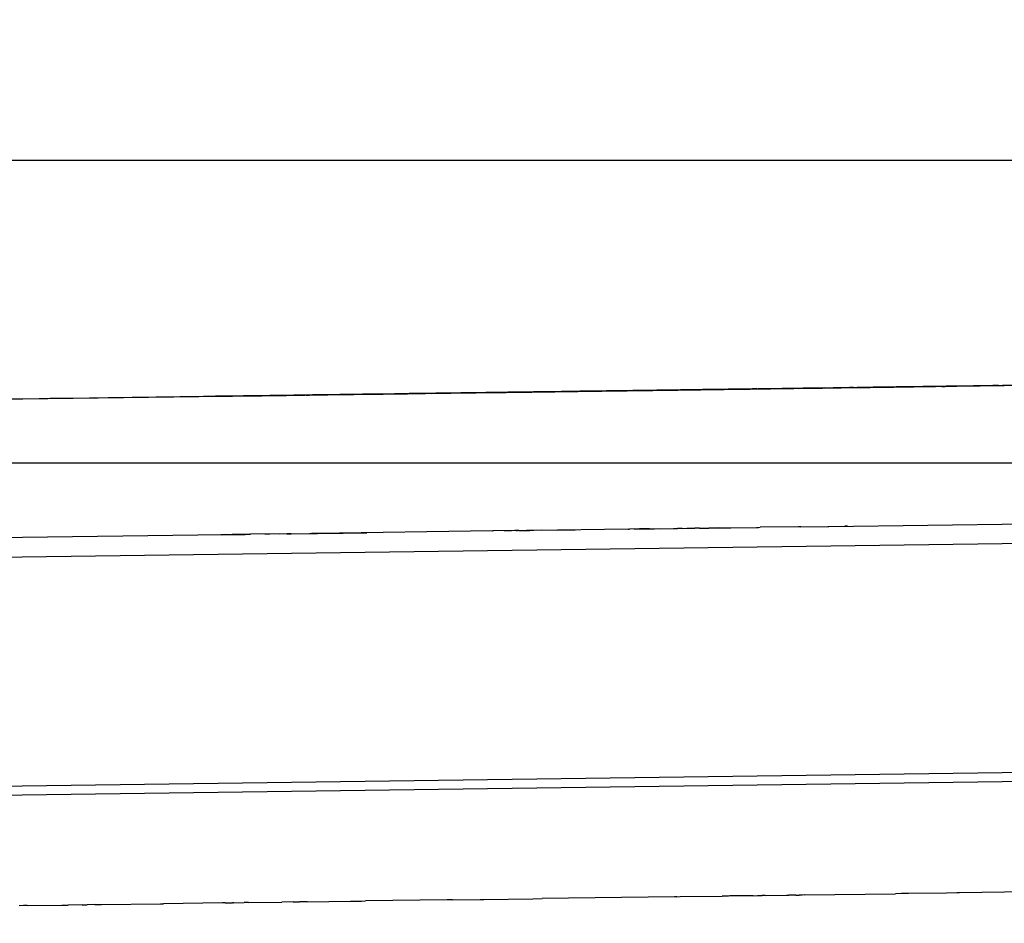
# Model space of a CAD drawing. Units: millimetres. Extents: x -9042 to 9959, y -7268 to 6583.
# Drawn here: x 1437 to 1462, y -547 to -523 of the extents above; entities that cross this region are included whole.
import ezdxf

# ---------------------------------------------------------------- set-up
doc = ezdxf.new("R2010")
doc.units = ezdxf.units.MM
doc.styles.add('arial', font='arial.ttf')
doc.dimstyles.new('IS_1-50(mm)', dxfattribs={"dimtxt": 100, "dimasz": 100, "dimexe": 10, "dimexo": 50, "dimgap": 10, "dimtad": 1, "dimdec": 0, "dimrnd": 0.5, "dimzin": 0, "dimtxsty": 'arial', "dimcen": 50, "dimclrd": 256, "dimclre": 256, "dimclrt": 256, "dimadec": 1, "dimazin": 0, "dimtfac": 1, "dimtdec": 0, "dimtmove": 0, "dimatfit": 3, "dimfxl": 0, "dimtolj": 1, "dimtzin": 0, "dimlwd": -1, "dimlwe": -1, "dimarcsym": 0})

# ---------------------------------------------------------------- blocks, each defined once
blk = doc.blocks.new('*D6')
at = {"transparency": 16777216}
for p, q in [((578.712, 3877.723), (5174.024, 3877.723)), ((5164.024, 3777.723), (5164.024, -3057.74)), ((2121.466, -3157.74), (5174.024, -3157.74))]:
    blk.add_line(p, q, dxfattribs=at)
for points in [[(5147.358, 3777.723), (5180.691, 3777.723), (5164.024, 3877.723)], [(5147.358, -3057.74), (5180.691, -3057.74), (5164.024, -3157.74)]]:
    blk.add_solid(points, dxfattribs=at)
at = {"layer": 'Defpoints', "color": 0, "transparency": 16777216}
for p in [(528.712, 3877.723), (2071.466, -3157.74), (5164.024, -3157.74)]:
    blk.add_point(p, dxfattribs=at)
at = {"transparency": 16777216, "insert": (5102.933, 359.991), "char_height": 100, "attachment_point": 5, "rotation": 90, "style": 'arial'}
blk.add_mtext('\\A1;7036', dxfattribs=at)

msp = doc.modelspace()

# ---------------------------------------------------------------- linework, layer by layer
for p, q in [((982.638, -526.647), (1502.456, -526.647)), ((1472.374, -532.436), (1443.909, -532.826)), ((1435.722, -532.938), (1453.832, -532.69)), ((1455.794, -532.663), (1438.86, -532.895)), ((1454.308, -532.684), (1443.909, -532.826)), ((1448.29, -532.766), (1449.216, -532.753)), ((1450.548, -532.735), (1449.116, -532.755)), ((1449.156, -532.754), (1449.216, -532.753)), ((1449.216, -532.753), (1449.261, -532.753)), ((1449.261, -532.753), (1449.326, -532.752)), ((1449.326, -532.752), (1449.366, -532.751)), ((1449.411, -532.75), (1449.366, -532.751)), ((1449.457, -532.75), (1449.411, -532.75)), ((1449.511, -532.749), (1449.457, -532.75)), ((1449.565, -532.748), (1449.511, -532.749)), ((1449.605, -532.748), (1449.565, -532.748)), ((1449.605, -532.748), (1449.68, -532.747)), ((1449.68, -532.747), (1449.73, -532.746)), ((1449.894, -532.744), (1449.73, -532.746)), ((1449.81, -532.745), (1449.73, -532.746)), ((1449.844, -532.745), (1449.81, -532.745)), ((1449.844, -532.745), (1449.952, -532.743)), ((1449.952, -532.743), (1450.004, -532.743)), ((1450.004, -532.743), (1450.185, -532.74)), ((1450.185, -532.74), (1450.004, -532.743)), ((1450.042, -532.742), (1450.004, -532.743)), ((1450.088, -532.741), (1450.042, -532.742)), ((1450.152, -532.74), (1450.088, -532.741)), ((1450.185, -532.74), (1450.152, -532.74)), ((1450.185, -532.74), (1450.481, -532.736)), ((1450.481, -532.736), (1450.185, -532.74)), ((1450.258, -532.739), (1450.185, -532.74)), ((1450.258, -532.739), (1450.579, -532.735)), ((1450.258, -532.739), (1450.305, -532.738)), ((1450.305, -532.738), (1450.347, -532.738)), ((1450.347, -532.738), (1450.389, -532.737)), ((1450.389, -532.737), (1450.458, -532.736)), ((1450.458, -532.736), (1450.528, -532.735)), ((1450.528, -532.735), (1450.579, -532.735)), ((1450.579, -532.735), (1451.786, -532.718)), ((1450.579, -532.735), (1450.606, -532.734)), ((1450.606, -532.734), (1450.662, -532.733)), ((1450.662, -532.733), (1450.723, -532.732)), ((1450.723, -532.732), (1450.758, -532.732)), ((1450.758, -532.732), (1450.796, -532.732)), ((1450.796, -532.732), (1450.822, -532.731)), ((1450.821, -532.731), (1451.208, -532.726)), ((1450.855, -532.731), (1450.822, -532.731)), ((1450.897, -532.73), (1450.855, -532.731)), ((1450.941, -532.73), (1450.897, -532.73)), ((1451.003, -532.729), (1450.941, -532.73)), ((1451.076, -532.728), (1451.003, -532.729)), ((1451.076, -532.728), (1451.16, -532.727)), ((1451.208, -532.726), (1451.16, -532.727)), ((1451.208, -532.726), (1451.64, -532.72)), ((1451.266, -532.725), (1451.208, -532.726)), ((1451.324, -532.724), (1451.266, -532.725)), ((1451.363, -532.724), (1451.324, -532.724)), ((1451.43, -532.723), (1451.363, -532.724)), ((1451.466, -532.722), (1451.43, -532.723)), ((1451.501, -532.722), (1451.466, -532.722)), ((1451.64, -532.72), (1451.501, -532.722)), ((1451.64, -532.72), (1451.714, -532.719)), ((1451.714, -532.719), (1451.769, -532.718)), ((1451.769, -532.718), (1451.796, -532.718)), ((1451.786, -532.718), (1453.05, -532.701)), ((1451.796, -532.718), (1451.845, -532.717)), ((1452.914, -532.703), (1451.845, -532.717)), ((1451.911, -532.717), (1451.845, -532.717)), ((1451.965, -532.716), (1451.911, -532.717)), ((1452.015, -532.715), (1451.965, -532.716)), ((1452.064, -532.714), (1452.015, -532.715)), ((1452.095, -532.714), (1452.064, -532.714)), ((1452.095, -532.714), (1452.334, -532.711)), ((1452.334, -532.711), (1452.376, -532.71)), ((1452.376, -532.71), (1452.482, -532.709)), ((1452.532, -532.708), (1452.482, -532.709)), ((1452.588, -532.707), (1452.532, -532.708)), ((1452.588, -532.707), (1452.777, -532.705)), ((1452.825, -532.704), (1452.777, -532.705)), ((1452.825, -532.704), (1452.914, -532.703)), ((1453.323, -532.697), (1452.914, -532.703)), ((1452.914, -532.703), (1452.973, -532.702)), ((1452.973, -532.702), (1453.018, -532.701)), ((1453.018, -532.701), (1453.05, -532.701)), ((1453.05, -532.701), (1454.382, -532.683)), ((1453.125, -532.7), (1453.05, -532.701)), ((1453.05, -532.701), (1453.082, -532.7)), ((1453.082, -532.7), (1453.125, -532.7)), ((1453.125, -532.7), (1453.187, -532.699)), ((1454.283, -532.684), (1453.185, -532.699)), ((1453.187, -532.699), (1453.231, -532.698)), ((1453.231, -532.698), (1453.265, -532.698)), ((1453.265, -532.698), (1453.292, -532.697)), ((1453.292, -532.697), (1453.323, -532.697)), ((1453.323, -532.697), (1453.415, -532.696)), ((1453.415, -532.696), (1453.46, -532.695)), ((1453.46, -532.695), (1453.516, -532.694)), ((1453.516, -532.694), (1453.548, -532.694)), ((1453.548, -532.694), (1453.611, -532.693)), ((1453.611, -532.693), (1453.661, -532.692)), ((1453.661, -532.692), (1453.698, -532.692)), ((1453.698, -532.692), (1453.738, -532.691)), ((1453.738, -532.691), (1453.77, -532.691)), ((1453.77, -532.691), (1453.836, -532.69)), ((1453.832, -532.69), (1468.082, -532.495)), ((1453.836, -532.69), (1453.891, -532.689)), ((1453.891, -532.689), (1453.933, -532.688)), ((1453.933, -532.688), (1453.984, -532.688)), ((1453.984, -532.688), (1454.01, -532.688)), ((1454.01, -532.688), (1454.045, -532.687)), ((1454.045, -532.687), (1454.091, -532.687)), ((1454.091, -532.687), (1454.148, -532.686)), ((1454.225, -532.684), (1454.148, -532.686)), ((1454.309, -532.683), (1454.225, -532.684)), ((1455.956, -532.661), (1454.283, -532.684)), ((1454.309, -532.683), (1454.356, -532.683)), ((1454.356, -532.683), (1454.382, -532.683)), ((1454.382, -532.683), (1455.794, -532.663)), ((1454.428, -532.682), (1454.382, -532.683)), ((1454.485, -532.681), (1454.428, -532.682)), ((1454.519, -532.68), (1454.485, -532.681)), ((1454.611, -532.68), (1454.519, -532.68)), ((1454.642, -532.679), (1454.611, -532.68)), ((1454.704, -532.678), (1454.642, -532.679)), ((1454.776, -532.677), (1454.704, -532.678)), ((1454.82, -532.676), (1454.776, -532.677)), ((1454.866, -532.676), (1454.82, -532.676)), ((1455.041, -532.674), (1454.866, -532.676)), ((1455.169, -532.672), (1455.041, -532.674)), ((1455.132, -532.672), (1455.169, -532.672)), ((1455.169, -532.672), (1455.229, -532.671)), ((1455.229, -532.671), (1455.259, -532.67)), ((1455.37, -532.669), (1455.259, -532.67)), ((1455.37, -532.669), (1455.422, -532.668)), ((1455.422, -532.668), (1455.458, -532.668)), ((1455.458, -532.668), (1455.499, -532.667)), ((1455.499, -532.667), (1455.564, -532.666)), ((1455.564, -532.666), (1455.607, -532.666)), ((1455.607, -532.666), (1455.669, -532.665)), ((1455.669, -532.665), (1455.741, -532.664)), ((1455.741, -532.664), (1455.794, -532.663)), ((1455.794, -532.663), (1457.297, -532.643)), ((1455.826, -532.663), (1455.794, -532.663)), ((1455.873, -532.662), (1455.826, -532.663)), ((1455.916, -532.662), (1455.873, -532.662)), ((1455.916, -532.662), (1455.956, -532.661)), ((1456.813, -532.649), (1455.956, -532.661)), ((1455.956, -532.661), (1456.025, -532.66)), ((1456.057, -532.659), (1456.025, -532.66)), ((1456.104, -532.659), (1456.057, -532.659)), ((1456.146, -532.658), (1456.104, -532.659)), ((1456.189, -532.658), (1456.146, -532.658)), ((1456.239, -532.657), (1456.189, -532.658)), ((1456.311, -532.656), (1456.239, -532.657)), ((1456.351, -532.655), (1456.311, -532.656)), ((1456.393, -532.655), (1456.351, -532.655)), ((1456.393, -532.655), (1456.449, -532.654)), ((1456.449, -532.654), (1456.487, -532.653)), ((1456.487, -532.653), (1456.526, -532.653)), ((1456.526, -532.653), (1456.581, -532.653)), ((1456.712, -532.651), (1456.581, -532.653)), ((1456.744, -532.65), (1456.712, -532.651)), ((1456.813, -532.649), (1456.744, -532.65)), ((1456.881, -532.648), (1456.813, -532.649)), ((1456.937, -532.647), (1456.881, -532.648)), ((1456.996, -532.647), (1456.937, -532.647)), ((1457.024, -532.647), (1456.996, -532.647)), ((1457.024, -532.647), (1457.057, -532.646)), ((1457.057, -532.646), (1457.107, -532.645)), ((1457.107, -532.645), (1457.136, -532.645)), ((1457.172, -532.644), (1457.136, -532.645)), ((1457.246, -532.643), (1457.172, -532.644)), ((1457.297, -532.643), (1457.246, -532.643)), ((1457.297, -532.643), (1458.902, -532.621)), ((1457.359, -532.642), (1457.297, -532.643)), ((1457.359, -532.642), (1457.644, -532.638)), ((1457.689, -532.637), (1457.644, -532.638)), ((1457.689, -532.637), (1457.724, -532.637)), ((1457.724, -532.637), (1457.857, -532.635)), ((1457.857, -532.635), (1457.917, -532.634)), ((1457.917, -532.634), (1457.986, -532.633)), ((1457.986, -532.633), (1458.012, -532.633)), ((1458.012, -532.633), (1458.072, -532.632)), ((1458.072, -532.632), (1458.139, -532.631)), ((1458.188, -532.631), (1458.139, -532.631)), ((1458.254, -532.63), (1458.188, -532.631)), ((1458.293, -532.629), (1458.254, -532.63)), ((1458.357, -532.628), (1458.293, -532.629)), ((1458.382, -532.628), (1458.357, -532.628)), ((1458.423, -532.627), (1458.382, -532.628)), ((1458.462, -532.627), (1458.423, -532.627)), ((1458.462, -532.627), (1458.498, -532.626)), ((1458.498, -532.626), (1458.557, -532.626)), ((1458.557, -532.626), (1458.588, -532.625)), ((1458.663, -532.624), (1458.588, -532.625)), ((1458.722, -532.623), (1458.663, -532.624)), ((1458.753, -532.623), (1458.722, -532.623)), ((1458.786, -532.622), (1458.753, -532.623)), ((1458.825, -532.622), (1458.786, -532.622)), ((1458.867, -532.621), (1458.825, -532.622)), ((1458.94, -532.62), (1458.867, -532.621)), ((1458.902, -532.621), (1458.867, -532.621)), ((1458.902, -532.621), (1460.621, -532.597)), ((1458.94, -532.62), (1458.902, -532.621)), ((1458.981, -532.619), (1458.94, -532.62)), ((1459.02, -532.619), (1458.981, -532.619)), ((1459.069, -532.619), (1459.02, -532.619)), ((1459.156, -532.617), (1459.069, -532.619)), ((1459.199, -532.617), (1459.156, -532.617)), ((1459.248, -532.616), (1459.199, -532.617)), ((1459.295, -532.615), (1459.248, -532.616)), ((1459.336, -532.615), (1459.295, -532.615)), ((1459.395, -532.614), (1459.336, -532.615)), ((1459.395, -532.614), (1459.448, -532.613)), ((1459.448, -532.613), (1459.483, -532.613)), ((1459.483, -532.613), (1459.519, -532.612)), ((1459.519, -532.612), (1459.586, -532.611)), ((1459.709, -532.61), (1459.586, -532.611)), ((1459.741, -532.609), (1459.709, -532.61)), ((1459.777, -532.609), (1459.741, -532.609)), ((1459.829, -532.608), (1459.777, -532.609)), ((1459.855, -532.608), (1459.829, -532.608)), ((1459.892, -532.607), (1459.855, -532.608)), ((1459.966, -532.606), (1459.892, -532.607)), ((1460.01, -532.605), (1459.966, -532.606)), ((1460.05, -532.605), (1460.01, -532.605)), ((1460.145, -532.604), (1460.05, -532.605)), ((1460.189, -532.603), (1460.145, -532.604)), ((1460.282, -532.602), (1460.189, -532.603)), ((1461.294, -532.588), (1460.282, -532.602)), ((1460.282, -532.602), (1460.329, -532.601)), ((1460.329, -532.601), (1460.373, -532.601)), ((1460.403, -532.6), (1460.373, -532.601)), ((1460.403, -532.6), (1460.469, -532.599)), ((1460.469, -532.599), (1460.436, -532.6)), ((1460.497, -532.599), (1460.469, -532.599)), ((1460.565, -532.598), (1460.497, -532.599)), ((1460.621, -532.597), (1460.565, -532.598)), ((1460.669, -532.597), (1460.621, -532.597)), ((1460.729, -532.596), (1460.669, -532.597)), ((1460.786, -532.595), (1460.729, -532.596)), ((1460.786, -532.595), (1460.874, -532.594)), ((1460.901, -532.593), (1460.874, -532.594)), ((1460.951, -532.593), (1460.901, -532.593)), ((1461.001, -532.592), (1460.951, -532.593)), ((1461.036, -532.591), (1461.001, -532.592)), ((1461.073, -532.591), (1461.036, -532.591)), ((1461.12, -532.59), (1461.073, -532.591)), ((1461.19, -532.589), (1461.12, -532.59)), ((1461.247, -532.589), (1461.19, -532.589)), ((1461.277, -532.588), (1461.247, -532.589)), ((1461.336, -532.587), (1461.277, -532.588)), ((1461.396, -532.587), (1461.336, -532.587)), ((1461.459, -532.586), (1461.396, -532.587)), ((1461.516, -532.585), (1461.459, -532.586)), ((1461.618, -532.584), (1461.516, -532.585)), ((1461.668, -532.583), (1461.618, -532.584)), ((1461.735, -532.582), (1461.668, -532.583)), ((1461.761, -532.582), (1461.735, -532.582)), ((1461.816, -532.581), (1461.761, -532.582)), ((1461.85, -532.58), (1461.816, -532.581)), ((1461.902, -532.58), (1461.85, -532.58)), ((1461.942, -532.579), (1461.902, -532.58)), ((1461.972, -532.579), (1461.942, -532.579)), ((1462.043, -532.578), (1461.972, -532.579)), ((1462.084, -532.577), (1462.043, -532.578)), ((1462.128, -532.576), (1462.084, -532.577)), ((1462.17, -532.576), (1462.128, -532.576)), ((1462.277, -532.575), (1462.17, -532.576)), ((1462.277, -532.575), (1462.324, -532.574)), ((1462.324, -532.574), (1462.381, -532.573)), ((1462.381, -532.573), (1462.428, -532.572)), ((1437.045, -532.92), (1436.197, -532.931)), ((1437.125, -532.919), (1437.045, -532.92)), ((1437.331, -532.916), (1437.125, -532.919)), ((1437.604, -532.912), (1437.331, -532.916)), ((1437.661, -532.911), (1437.604, -532.912)), ((1438.361, -532.902), (1437.661, -532.911)), ((1438.489, -532.9), (1438.361, -532.902)), ((1438.489, -532.9), (1441.682, -532.856)), ((1441.725, -532.856), (1441.682, -532.856)), ((1445.869, -532.799), (1441.725, -532.856)), ((1445.283, -532.807), (1441.725, -532.856)), ((1444.709, -532.815), (1441.725, -532.856)), ((1443.244, -532.835), (1441.725, -532.856)), ((1441.725, -532.856), (1441.77, -532.855)), ((1441.77, -532.855), (1441.725, -532.856)), ((1441.725, -532.856), (1441.772, -532.855)), ((1441.77, -532.855), (1441.858, -532.854)), ((1441.858, -532.854), (1441.77, -532.855)), ((1441.895, -532.854), (1441.858, -532.854)), ((1442.13, -532.85), (1441.895, -532.854)), ((1441.895, -532.854), (1441.947, -532.853)), ((1441.947, -532.853), (1442.13, -532.85)), ((1442.13, -532.85), (1442.373, -532.847)), ((1442.171, -532.85), (1442.13, -532.85)), ((1442.223, -532.849), (1442.171, -532.85)), ((1442.258, -532.848), (1442.223, -532.849)), ((1442.306, -532.848), (1442.258, -532.848)), ((1442.476, -532.845), (1442.306, -532.848)), ((1442.373, -532.847), (1442.681, -532.843)), ((1442.517, -532.845), (1442.476, -532.845)), ((1442.784, -532.841), (1442.517, -532.845)), ((1442.565, -532.844), (1442.517, -532.845)), ((1442.681, -532.843), (1442.565, -532.844)), ((1442.681, -532.843), (1442.896, -532.84)), ((1442.713, -532.842), (1442.681, -532.843)), ((1442.784, -532.841), (1442.713, -532.842)), ((1443.226, -532.835), (1442.784, -532.841)), ((1442.784, -532.841), (1442.813, -532.841)), ((1442.813, -532.841), (1442.868, -532.84)), ((1442.868, -532.84), (1442.896, -532.84)), ((1442.896, -532.84), (1443.064, -532.837)), ((1443.064, -532.837), (1443.132, -532.836)), ((1443.132, -532.836), (1443.164, -532.836)), ((1443.164, -532.836), (1443.226, -532.835)), ((1443.737, -532.828), (1443.226, -532.835)), ((1443.226, -532.835), (1443.282, -532.834)), ((1443.282, -532.834), (1443.341, -532.833)), ((1443.341, -532.833), (1443.55, -532.831)), ((1443.55, -532.831), (1443.619, -532.83)), ((1443.619, -532.83), (1444.028, -532.824)), ((1443.619, -532.83), (1443.737, -532.828)), ((1444.149, -532.823), (1443.737, -532.828)), ((1443.737, -532.828), (1443.777, -532.828)), ((1443.777, -532.828), (1443.829, -532.827)), ((1443.829, -532.827), (1443.871, -532.826)), ((1443.871, -532.826), (1443.909, -532.826)), ((1443.909, -532.826), (1443.959, -532.825)), ((1444.028, -532.824), (1443.959, -532.825)), ((1443.959, -532.825), (1443.99, -532.825)), ((1443.99, -532.825), (1444.028, -532.824)), ((1444.028, -532.824), (1444.631, -532.816)), ((1444.061, -532.824), (1444.028, -532.824)), ((1444.061, -532.824), (1444.149, -532.823)), ((1444.231, -532.821), (1444.149, -532.823)), ((1444.261, -532.821), (1444.231, -532.821)), ((1444.315, -532.82), (1444.261, -532.821)), ((1444.361, -532.819), (1444.315, -532.82)), ((1444.398, -532.819), (1444.361, -532.819)), ((1444.447, -532.818), (1444.398, -532.819)), ((1444.511, -532.817), (1444.447, -532.818)), ((1444.56, -532.817), (1444.511, -532.817)), ((1444.595, -532.816), (1444.56, -532.817)), ((1444.631, -532.816), (1444.595, -532.816)), ((1444.631, -532.816), (1445.318, -532.807)), ((1444.807, -532.813), (1444.631, -532.816)), ((1444.842, -532.813), (1444.807, -532.813)), ((1444.949, -532.812), (1444.842, -532.813)), ((1445.006, -532.811), (1444.949, -532.812)), ((1445.283, -532.807), (1444.99, -532.811)), ((1445.123, -532.809), (1445.006, -532.811)), ((1445.155, -532.809), (1445.123, -532.809)), ((1445.227, -532.808), (1445.155, -532.809)), ((1445.282, -532.807), (1445.227, -532.808)), ((1445.282, -532.807), (1445.318, -532.807)), ((1445.586, -532.803), (1445.283, -532.807)), ((1445.318, -532.807), (1446.091, -532.796)), ((1445.379, -532.806), (1445.318, -532.807)), ((1445.451, -532.804), (1445.379, -532.806)), ((1445.505, -532.804), (1445.451, -532.804)), ((1445.546, -532.803), (1445.505, -532.804)), ((1445.589, -532.803), (1445.546, -532.803)), ((1445.642, -532.802), (1445.589, -532.803)), ((1445.869, -532.799), (1445.637, -532.802)), ((1445.723, -532.801), (1445.642, -532.802)), ((1445.794, -532.8), (1445.723, -532.801)), ((1445.826, -532.799), (1445.794, -532.8)), ((1445.894, -532.798), (1445.826, -532.799)), ((1445.922, -532.798), (1445.894, -532.798)), ((1445.999, -532.797), (1445.922, -532.798)), ((1446.387, -532.792), (1445.999, -532.797)), ((1446.091, -532.796), (1448.29, -532.766)), ((1446.459, -532.791), (1446.387, -532.792)), ((1446.493, -532.79), (1446.459, -532.791)), ((1446.493, -532.79), (1446.728, -532.787)), ((1446.769, -532.786), (1446.728, -532.787)), ((1446.821, -532.785), (1446.769, -532.786)), ((1446.85, -532.785), (1446.821, -532.785)), ((1446.953, -532.784), (1446.85, -532.785)), ((1447.027, -532.783), (1446.953, -532.784)), ((1447.083, -532.782), (1447.027, -532.783)), ((1447.115, -532.782), (1447.083, -532.782)), ((1447.183, -532.781), (1447.115, -532.782)), ((1447.249, -532.78), (1447.183, -532.781)), ((1447.289, -532.78), (1447.249, -532.78)), ((1447.358, -532.778), (1447.289, -532.78)), ((1447.358, -532.778), (1447.474, -532.777)), ((1447.547, -532.776), (1447.474, -532.777)), ((1449.116, -532.755), (1447.547, -532.776)), ((1447.607, -532.775), (1447.547, -532.776)), ((1447.636, -532.775), (1447.607, -532.775)), ((1447.694, -532.774), (1447.636, -532.775)), ((1447.732, -532.773), (1447.694, -532.774)), ((1447.771, -532.773), (1447.732, -532.773)), ((1448.009, -532.77), (1447.771, -532.773)), ((1448.035, -532.769), (1448.009, -532.77)), ((1448.131, -532.768), (1448.035, -532.769)), ((1448.212, -532.767), (1448.131, -532.768)), ((1448.29, -532.766), (1448.212, -532.767)), ((1448.316, -532.766), (1448.29, -532.766)), ((1448.353, -532.765), (1448.316, -532.766)), ((1448.439, -532.763), (1448.353, -532.765)), ((1448.513, -532.763), (1448.439, -532.763)), ((1448.545, -532.762), (1448.513, -532.763)), ((1448.787, -532.759), (1448.545, -532.762)), ((1448.833, -532.758), (1448.787, -532.759)), ((1448.997, -532.756), (1448.833, -532.758)), ((1448.997, -532.756), (1449.116, -532.755)), ((1449.116, -532.755), (1449.156, -532.754)), ((1566.177, -535.313), (1296.94, -538.997)), ((1450.257, -536.379), (1449.467, -536.39)), ((1452.533, -536.348), (1450.049, -536.382)), ((1450.653, -536.373), (1451.144, -536.367)), ((1452.533, -536.348), (1452.566, -536.347)), ((1452.833, -536.344), (1452.566, -536.347)), ((1452.691, -536.346), (1453.229, -536.338)), ((1452.868, -536.343), (1452.833, -536.344)), ((1452.941, -536.342), (1452.868, -536.343)), ((1453.053, -536.341), (1452.941, -536.342)), ((1453.098, -536.34), (1453.053, -536.341)), ((1453.098, -536.34), (1453.832, -536.33)), ((1453.364, -536.336), (1454.078, -536.327)), ((1453.889, -536.329), (1453.832, -536.33)), ((1453.956, -536.328), (1453.889, -536.329)), ((1453.956, -536.328), (1454.29, -536.324)), ((1454.078, -536.327), (1455.238, -536.311)), ((1454.359, -536.323), (1454.29, -536.324)), ((1454.409, -536.322), (1454.359, -536.323)), ((1454.409, -536.322), (1454.457, -536.321)), ((1454.457, -536.321), (1454.527, -536.32)), ((1454.527, -536.32), (1454.579, -536.32)), ((1454.579, -536.32), (1454.659, -536.319)), ((1454.917, -536.315), (1454.659, -536.319)), ((1454.917, -536.315), (1454.949, -536.315)), ((1454.949, -536.315), (1455.909, -536.302)), ((1455.909, -536.302), (1455.962, -536.301)), ((1455.962, -536.301), (1456.006, -536.3)), ((1457.011, -536.287), (1456.006, -536.3)), ((1457.074, -536.286), (1457.011, -536.287)), ((1457.074, -536.286), (1457.786, -536.276)), ((1457.786, -536.276), (1457.814, -536.276)), ((1457.814, -536.276), (1467.667, -536.141)), ((1458.305, -536.269), (1458.234, -536.27)), ((1441.871, -536.494), (1405.637, -536.989)), ((1441.871, -536.494), (1441.822, -536.494)), ((1441.871, -536.494), (1441.944, -536.493)), ((1441.944, -536.493), (1441.871, -536.494)), ((1441.944, -536.493), (1442.118, -536.49)), ((1442.168, -536.49), (1442.118, -536.49)), ((1442.118, -536.49), (1442.168, -536.49)), ((1442.463, -536.486), (1442.168, -536.49)), ((1442.168, -536.49), (1442.463, -536.486)), ((1442.564, -536.484), (1442.463, -536.486)), ((1442.463, -536.486), (1442.564, -536.484)), ((1442.564, -536.484), (1442.602, -536.484)), ((1443.554, -536.471), (1442.602, -536.484)), ((1443.106, -536.477), (1442.973, -536.478)), ((1443.554, -536.471), (1443.106, -536.477)), ((1443.361, -536.473), (1444.941, -536.452)), ((1443.554, -536.471), (1443.67, -536.469)), ((1443.67, -536.469), (1443.554, -536.471)), ((1443.67, -536.469), (1444.201, -536.462)), ((1444.363, -536.46), (1444.201, -536.462)), ((1444.201, -536.462), (1444.363, -536.46)), ((1448.961, -536.397), (1444.363, -536.46)), ((1444.751, -536.454), (1445.664, -536.442)), ((1444.941, -536.452), (1445.037, -536.45)), ((1445.634, -536.442), (1445.664, -536.442)), ((1448.961, -536.397), (1448.987, -536.396)), ((1449.553, -536.388), (1448.987, -536.396)), ((1449.467, -536.39), (1449.271, -536.392)), ((1449.621, -536.388), (1449.553, -536.388)), ((1449.584, -536.388), (1449.621, -536.388)), ((1449.656, -536.387), (1449.621, -536.388)), ((1449.656, -536.387), (1449.947, -536.383)), ((1449.984, -536.383), (1449.947, -536.383)), ((1450.049, -536.382), (1449.984, -536.383)), ((1566.259, -541.331), (1354.094, -544.235)), ((1496.325, -542.526), (1406.655, -543.753)), ((1457.173, -545.967), (1459.565, -545.935)), ((1459.72, -545.932), (1459.565, -545.935)), ((1459.908, -545.93), (1459.72, -545.932)), ((1460.907, -545.916), (1459.908, -545.93)), ((1461.181, -545.912), (1460.907, -545.916)), ((1461.246, -545.911), (1461.181, -545.912)), ((1465.326, -545.856), (1461.246, -545.911)), ((1438.509, -546.222), (1438.68, -546.22)), ((1438.68, -546.22), (1440.235, -546.199)), ((1440.235, -546.199), (1440.308, -546.198)), ((1441.865, -546.176), (1440.308, -546.198)), ((1441.933, -546.176), (1441.865, -546.176)), ((1441.933, -546.176), (1442.129, -546.173)), ((1442.163, -546.172), (1442.129, -546.173)), ((1442.163, -546.172), (1442.433, -546.169)), ((1442.546, -546.167), (1442.433, -546.169)), ((1442.546, -546.167), (1443.428, -546.155)), ((1443.718, -546.151), (1443.428, -546.155)), ((1443.718, -546.151), (1443.889, -546.149)), ((1443.926, -546.148), (1443.889, -546.149)), ((1444.043, -546.147), (1443.926, -546.148)), ((1444.094, -546.146), (1444.043, -546.147)), ((1444.094, -546.146), (1445.232, -546.131)), ((1445.232, -546.131), (1445.348, -546.129)), ((1445.348, -546.129), (1445.415, -546.128)), ((1445.415, -546.128), (1445.455, -546.128)), ((1445.455, -546.128), (1445.517, -546.127)), ((1445.517, -546.127), (1445.628, -546.125)), ((1447.775, -546.096), (1445.628, -546.125)), ((1447.827, -546.095), (1447.775, -546.096)), ((1447.916, -546.094), (1447.827, -546.095)), ((1447.916, -546.094), (1448.641, -546.084)), ((1448.641, -546.084), (1448.698, -546.083)), ((1448.698, -546.083), (1448.738, -546.083)), ((1448.738, -546.083), (1450.027, -546.065)), ((1450.027, -546.065), (1450.275, -546.062)), ((1453.756, -546.014), (1450.275, -546.062)), ((1453.812, -546.013), (1453.756, -546.014)), ((1453.812, -546.013), (1453.906, -546.011)), ((1453.906, -546.011), (1455.007, -545.997)), ((1455.049, -545.996), (1455.007, -545.997)), ((1455.169, -545.995), (1455.049, -545.996)), ((1455.208, -545.994), (1455.169, -545.995)), ((1455.359, -545.992), (1455.208, -545.994)), ((1455.615, -545.988), (1455.359, -545.992)), ((1455.73, -545.987), (1455.615, -545.988)), ((1455.772, -545.986), (1455.73, -545.987)), ((1455.823, -545.986), (1455.772, -545.986)), ((1455.823, -545.986), (1455.933, -545.984)), ((1455.933, -545.984), (1456.011, -545.983)), ((1456.011, -545.983), (1456.06, -545.982)), ((1456.098, -545.982), (1456.06, -545.982)), ((1456.134, -545.981), (1456.098, -545.982)), ((1456.134, -545.981), (1456.701, -545.973)), ((1456.701, -545.973), (1456.76, -545.973)), ((1456.85, -545.971), (1456.76, -545.973)), ((1456.947, -545.97), (1456.85, -545.971)), ((1456.947, -545.97), (1456.984, -545.97)), ((1456.984, -545.97), (1457.031, -545.969)), ((1457.114, -545.968), (1457.031, -545.969)), ((1457.173, -545.967), (1457.114, -545.968)), ((1436.629, -546.248), (1436.512, -546.25)), ((1436.722, -546.247), (1436.629, -546.248)), ((1436.722, -546.247), (1437.634, -546.234)), ((1437.634, -546.234), (1437.744, -546.233)), ((1437.744, -546.233), (1437.807, -546.232)), ((1438.175, -546.227), (1437.807, -546.232)), ((1438.175, -546.227), (1438.27, -546.226)), ((1438.27, -546.226), (1438.301, -546.226)), ((1438.509, -546.222), (1438.301, -546.226))]:
    msp.add_line(p, q)
msp.add_lwpolyline([(3629.182, -534.617), (-1742.049, -534.617)])

# ---------------------------------------------------------------- dimensions: what is measured, and where the dimension line sits
dim = msp.add_linear_dim(base=(5164.024, -3157.74), p1=(528.712, 3877.723), p2=(2071.466, -3157.74), angle=90, dimstyle='IS_1-50(mm)')
dim.commit()
dim.dimension.update_dxf_attribs({"geometry": '*D6', "text_midpoint": (5102.933, 359.991)})

doc.saveas('drawing.dxf')
